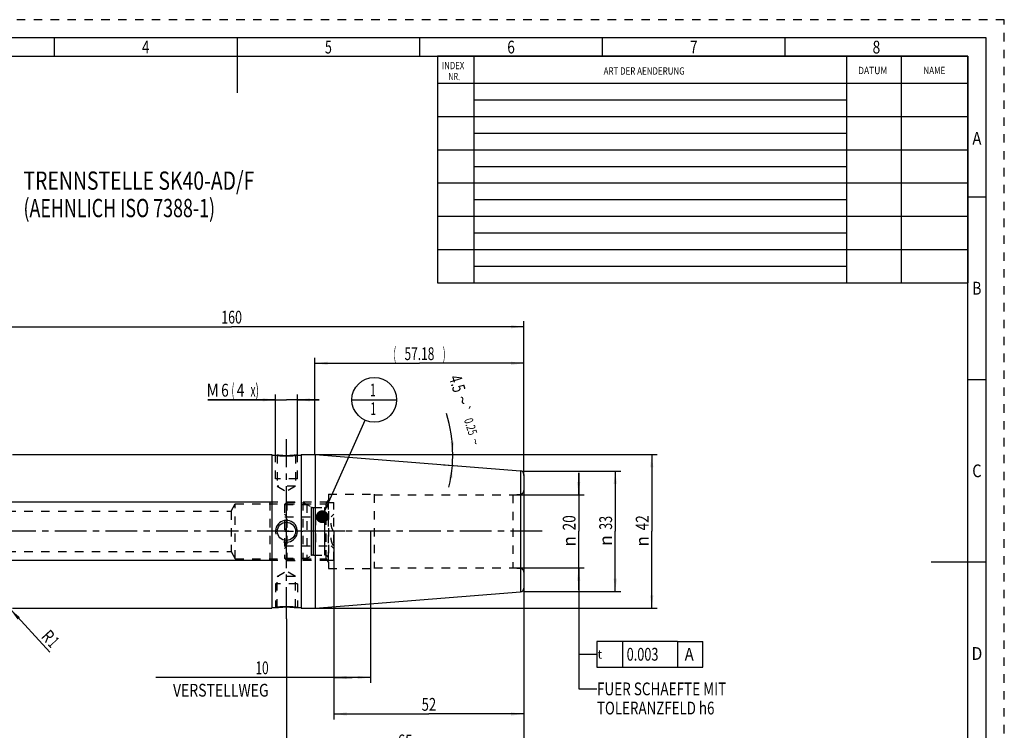
# Model space of a CAD drawing. Units: millimetres. Extents: x 0 to 420, y 0 to 297.
# Drawn here: x 151 to 420, y 102 to 297 of the extents above; entities that cross this region are included whole.
import ezdxf
from ezdxf.enums import TextEntityAlignment as Align

# ---------------------------------------------------------------- set-up
doc = ezdxf.new("R2010")
doc.units = ezdxf.units.MM
doc.header["$LTSCALE"] = 23.1
doc.linetypes.add('CENTER', pattern=[0.6, 0.375, -0.075, 0.075, -0.075])
doc.linetypes.add('HIDDEN', pattern=[0.2, 0.1, -0.1])
doc.layers.get('0').update_dxf_attribs({"linetype": 'CONTINUOUS'})
for name, color, linetype in [('30252547_HP_AXIS', 7, 'CONTINUOUS'), ('30252547_HP_CL', 7, 'CONTINUOUS'), ('30252547_HP_HL', 7, 'CONTINUOUS'), ('30261605_DIM', 7, 'CONTINUOUS'), ('30338317_AXIS', 7, 'CONTINUOUS'), ('30338317_CL', 7, 'CONTINUOUS'), ('30338317_DIM', 7, 'CONTINUOUS'), ('30338317_HL', 7, 'CONTINUOUS'), ('606463395-000-00-ED1_CL', 7, 'CONTINUOUS'), ('606463395-000-00-ED1_DIM', 7, 'CONTINUOUS'), ('606463395-000-00-ED1_FORMAT', 7, 'CONTINUOUS'), ('606463395-000-00-ED1_TEXT', 7, 'CONTINUOUS')]:
    doc.layers.add(name, color=color, linetype=linetype)
doc.styles.get("Standard").update_dxf_attribs({"font": 'TXT.SHX', "width": 0.7})
doc.styles.add('TEXTSTYLE_2', font='TXT.SHX', dxfattribs={"width": 0.675})
doc.styles.add('TEXTSTYLE_3', font='gdt', dxfattribs={"width": 0.7})
doc.dimstyles.new('DIMSTYLE_1', dxfattribs={"dimtxt": 3.5, "dimasz": 3.5, "dimexe": 0.18, "dimexo": 0.0625, "dimgap": 0.09, "dimtad": 1, "dimdec": 3, "dimdsep": 46, "dimtxsty": 'STANDARD', "dimblk": '_FILLED', "dimblk1": '_FILLED', "dimblk2": '_FILLED', "dimcen": 0.09, "dimclrt": 2, "dimadec": 0, "dimazin": 0, "dimtp": 0.05, "dimtm": 0.05, "dimtfac": 1, "dimtdec": 3, "dimtofl": 0, "dimtmove": 0, "dimatfit": 3, "dimldrblk": '_FILLED', "dimfxl": 1, "dimtolj": 1, "dimarcsym": 0})
doc.dimstyles.new('DIMSTYLE_2', dxfattribs={"dimtxt": 3.5, "dimasz": 3.5, "dimexe": 0.18, "dimexo": 0.0625, "dimgap": 0.09, "dimtad": 1, "dimdsep": 46, "dimtxsty": 'STANDARD', "dimblk": '_FILLED', "dimblk1": '_FILLED', "dimblk2": '_FILLED', "dimcen": 0.09, "dimclrt": 2, "dimadec": 0, "dimazin": 0, "dimtol": 1, "dimtp": 0.25, "dimtm": 0.25, "dimtfac": 1, "dimtofl": 0, "dimtmove": 0, "dimatfit": 3, "dimldrblk": '_FILLED', "dimfxl": 1, "dimtolj": 1, "dimarcsym": 0})
doc.dimstyles.new('DIMSTYLE_3', dxfattribs={"dimtxt": 3.5, "dimasz": 3.5, "dimexe": 0.18, "dimexo": 0.0625, "dimgap": 0.09, "dimtad": 1, "dimdec": 3, "dimdsep": 46, "dimtxsty": 'STANDARD', "dimblk": '_FILLED', "dimblk1": '_FILLED', "dimblk2": '_FILLED', "dimcen": 0.09, "dimclrt": 2, "dimadec": 0, "dimazin": 0, "dimtp": 0.1, "dimtm": 0.1, "dimtfac": 1, "dimtdec": 3, "dimtofl": 0, "dimtmove": 0, "dimatfit": 3, "dimldrblk": '_FILLED', "dimfxl": 1, "dimtolj": 1, "dimarcsym": 0})
doc.dimstyles.new('DIMSTYLE_4', dxfattribs={"dimtxt": 3.5, "dimasz": 3.5, "dimexe": 0.18, "dimexo": 0.0625, "dimgap": 0.09, "dimtad": 1, "dimdec": 3, "dimdsep": 46, "dimtxsty": 'STANDARD', "dimblk": '_FILLED', "dimblk1": '_FILLED', "dimblk2": '_FILLED', "dimcen": 0.09, "dimclrt": 2, "dimadec": 0, "dimazin": 0, "dimtp": 0.05, "dimtm": 0.05, "dimtfac": 1, "dimtdec": 3, "dimtofl": 0, "dimtmove": 0, "dimatfit": 3, "dimldrblk": '_FILLED', "dimfxl": 1, "dimtolj": 1, "dimarcsym": 0})
doc.dimstyles.new('DIMSTYLE_5', dxfattribs={"dimtxt": 3.5, "dimasz": 3.5, "dimexe": 0.18, "dimexo": 0.0625, "dimgap": 0.09, "dimtad": 1, "dimdec": 3, "dimdsep": 46, "dimtxsty": 'STANDARD', "dimblk": '_FILLED', "dimblk1": '_FILLED', "dimblk2": '_FILLED', "dimcen": 0.09, "dimclrt": 2, "dimadec": 0, "dimazin": 0, "dimtp": 0.15, "dimtm": 0.15, "dimtfac": 1, "dimtdec": 3, "dimtofl": 0, "dimtmove": 0, "dimatfit": 3, "dimldrblk": '_FILLED', "dimfxl": 1, "dimtolj": 1, "dimarcsym": 0})
doc.dimstyles.new('DIMSTYLE_6', dxfattribs={"dimtxt": 3.5, "dimasz": 3.5, "dimexe": 0.18, "dimexo": 0.0625, "dimgap": 0.09, "dimtad": 1, "dimdec": 3, "dimdsep": 46, "dimtxsty": 'STANDARD', "dimblk": '_FILLED', "dimblk1": '_FILLED', "dimblk2": '_FILLED', "dimcen": 0.09, "dimclrt": 2, "dimadec": 0, "dimazin": 0, "dimtp": 0.2, "dimtm": 0.2, "dimtfac": 1, "dimtdec": 3, "dimtofl": 0, "dimtmove": 0, "dimatfit": 3, "dimldrblk": '_FILLED', "dimfxl": 1, "dimtolj": 1, "dimarcsym": 0})
doc.dimstyles.new('DIMSTYLE_7', dxfattribs={"dimtxt": 3.5, "dimasz": 3.5, "dimexe": 0.18, "dimexo": 0.0625, "dimgap": 0.09, "dimtad": 1, "dimdsep": 46, "dimtxsty": 'STANDARD', "dimblk": '_FILLED', "dimblk1": '_FILLED', "dimblk2": '_FILLED', "dimcen": 0.09, "dimclrt": 2, "dimadec": 0, "dimazin": 0, "dimtp": 0.15, "dimtm": 0.15, "dimtfac": 1, "dimtofl": 0, "dimtmove": 0, "dimatfit": 3, "dimldrblk": '_FILLED', "dimfxl": 1, "dimtolj": 1, "dimarcsym": 0})
doc.dimstyles.get("Standard").update_dxf_attribs({"dimtxt": 3.5, "dimasz": 3.5, "dimexe": 0.18, "dimexo": 0.0625, "dimgap": 0.09, "dimtad": 1, "dimdec": 3, "dimdsep": 46, "dimtxsty": 'STANDARD', "dimblk": '_FILLED', "dimblk1": '_FILLED', "dimblk2": '_FILLED', "dimcen": 0.09, "dimclrt": 2, "dimadec": 0, "dimazin": 0, "dimtol": 1, "dimtp": 0.005, "dimtm": 0.005, "dimtfac": 1, "dimtdec": 3, "dimtofl": 0, "dimtmove": 0, "dimatfit": 3, "dimldrblk": '_FILLED', "dimfxl": 1, "dimtolj": 1, "dimarcsym": 0})

# ---------------------------------------------------------------- blocks, each defined once
blk = doc.blocks.new('_FILLED')
at = {"color": 0, "linetype": 'BYBLOCK'}
blk.add_solid([(0, 0), (-1, 0.125), (-1, -0.125)], dxfattribs=at)
blk = doc.blocks.new('*D0')
at = {"layer": '606463395-000-00-ED1_DIM', "color": 3, "linetype": 'CONTINUOUS'}
blk.add_line((147.88, 135.68), (158.74, 123.88), dxfattribs=at)
at = {"layer": '606463395-000-00-ED1_DIM', "color": 3, "linetype": 'CONTINUOUS', "xscale": 3.5, "yscale": 3.5, "zscale": 3.5, "rotation": 132.6108615765}
blk.add_blockref('_FILLED', (147.88, 135.68), dxfattribs=at)
at = {"layer": '606463395-000-00-ED1_DIM', "color": 2, "linetype": 'CONTINUOUS'}
for s, width, p in [('R', 0.785714, (156.16, 127.97)), ('1', 0.571429, (158.03, 125.94))]:
    blk.add_text(s, height=3.5, rotation=-47.3891, dxfattribs=dict(at, width=width)).set_placement(p)
blk = doc.blocks.new('*D1')
at = {"layer": '606463395-000-00-ED1_DIM', "color": 3, "linetype": 'CONTINUOUS'}
for p, q in [((267.03, 177.94), (270.55, 177.94)), ((266.52, 175.17), (270.43, 174.86))]:
    blk.add_line(p, q, dxfattribs=at)
for start, end in [(0, 17.3807), (355.5, 360), (346.3846, 355.5)]:
    blk.add_arc((231.33, 177.94), 37.71, start, end, dxfattribs=at)
for points in [[(268.45, 181.42), (269.05, 177.94), (269.32, 181.46)], [(268.93, 171.45), (268.93, 174.98), (268.06, 171.56)]]:
    blk.add_solid(points, dxfattribs=at)
at = {"layer": '606463395-000-00-ED1_DIM', "color": 2, "linetype": 'CONTINUOUS'}
for s, height, width, p in [('4.5', 3.5, 0.690476, (268.6, 196.85)), ('0.25', 2.45, 0.714286, (272.78, 185.25))]:
    blk.add_text(s, height=height, rotation=-72.6193, dxfattribs=dict(at, width=width)).set_placement(p, align=Align.CENTER)
at = {"layer": '606463395-000-00-ED1_DIM', "color": 2, "linetype": 'CONTINUOUS', "style": 'TEXTSTYLE_3'}
for s, height, p in [('~', 3.5, (270.03, 192.28)), ('`', 2.45, (271.31, 189.96)), ('~', 2.45, (274.07, 181.13))]:
    blk.add_text(s, height=height, rotation=-72.6193, dxfattribs=at).set_placement(p, align=Align.CENTER)
blk = doc.blocks.new('*D2')
at = {"layer": '30261605_DIM', "color": 3, "linetype": 'CONTINUOUS'}
for p, q in [((236.51, 156.92), (236.51, 115.44)), ((246.51, 156.94), (246.51, 115.44)), ((241.51, 116.94), (187.73, 116.94)), ((236.51, 116.94), (241.51, 116.94)), ((246.51, 116.94), (241.51, 116.94))]:
    blk.add_line(p, q, dxfattribs=at)
at = {"layer": '30261605_DIM', "color": 3, "linetype": 'CONTINUOUS', "xscale": 3.5, "yscale": 3.5, "zscale": 3.5, "rotation": 180}
blk.add_blockref('_FILLED', (236.51, 116.94), dxfattribs=at)
at = {"layer": '30261605_DIM', "color": 3, "linetype": 'CONTINUOUS', "xscale": 3.5, "yscale": 3.5, "zscale": 3.5}
blk.add_blockref('_FILLED', (246.51, 116.94), dxfattribs=at)
at = {"layer": '30261605_DIM', "color": 2, "linetype": 'CONTINUOUS'}
for s, width, p in [('10', 0.678571, (218.64, 117.82)), ('VERSTELLWEG', 0.80303, (218.64, 111.69))]:
    blk.add_text(s, height=3.5, dxfattribs=dict(at, width=width)).set_placement(p, align=Align.RIGHT)
blk = doc.blocks.new('*D3')
at = {"layer": '30338317_DIM', "color": 3, "linetype": 'CONTINUOUS'}
for p, q in [((220.51, 177.79), (220.51, 194.44)), ((226.51, 177.79), (226.51, 194.44)), ((220.51, 192.94), (201.98, 192.94)), ((201.98, 192.94), (223.51, 192.94)), ((232.51, 192.94), (223.51, 192.94)), ((226.51, 192.94), (232.51, 192.94))]:
    blk.add_line(p, q, dxfattribs=at)
at = {"layer": '30338317_DIM', "color": 3, "linetype": 'CONTINUOUS', "xscale": 3.5, "yscale": 3.5, "zscale": 3.5}
blk.add_blockref('_FILLED', (220.51, 192.94), dxfattribs=at)
at = {"layer": '30338317_DIM', "color": 3, "linetype": 'CONTINUOUS', "xscale": 3.5, "yscale": 3.5, "zscale": 3.5, "rotation": 180}
blk.add_blockref('_FILLED', (226.51, 192.94), dxfattribs=at)
at = {"layer": '30338317_DIM', "color": 2, "linetype": 'CONTINUOUS'}
for s, width, p in [('M', 0.857143, (204.98, 193.82)), ('6', 0.785714, (207.73, 193.82)), ('(', 0.428571, (209.23, 193.82)), ('4', 0.785714, (211.98, 193.82)), ('x)', 0.571429, (215.98, 193.82))]:
    blk.add_text(s, height=3.5, dxfattribs=dict(at, width=width)).set_placement(p, align=Align.RIGHT)
blk = doc.blocks.new('*D4')
at = {"layer": '30338317_DIM', "color": 3, "linetype": 'CONTINUOUS'}
for p, q in [((288.51, 141.63), (288.51, 95.44)), ((223.51, 132.96), (223.51, 95.44)), ((223.51, 96.94), (256.01, 96.94)), ((288.51, 96.94), (256.01, 96.94))]:
    blk.add_line(p, q, dxfattribs=at)
at = {"layer": '30338317_DIM', "color": 3, "linetype": 'CONTINUOUS', "xscale": 3.5, "yscale": 3.5, "zscale": 3.5, "rotation": 180}
blk.add_blockref('_FILLED', (223.51, 96.94), dxfattribs=at)
at = {"layer": '30338317_DIM', "color": 3, "linetype": 'CONTINUOUS', "xscale": 3.5, "yscale": 3.5, "zscale": 3.5}
blk.add_blockref('_FILLED', (288.51, 96.94), dxfattribs=at)
at = {"layer": '30338317_DIM', "color": 2, "linetype": 'CONTINUOUS', "width": 0.75}
blk.add_text('65', height=3.5, dxfattribs=at).set_placement((256.01, 97.82), align=Align.CENTER)
blk = doc.blocks.new('*D5')
at = {"layer": '30338317_DIM', "color": 3, "linetype": 'CONTINUOUS'}
for p, q in [((236.51, 141.36), (236.51, 105.44)), ((288.51, 141.74), (288.51, 105.44)), ((236.51, 106.94), (262.51, 106.94)), ((288.51, 106.94), (262.51, 106.94))]:
    blk.add_line(p, q, dxfattribs=at)
at = {"layer": '30338317_DIM', "color": 3, "linetype": 'CONTINUOUS', "xscale": 3.5, "yscale": 3.5, "zscale": 3.5, "rotation": 180}
blk.add_blockref('_FILLED', (236.51, 106.94), dxfattribs=at)
at = {"layer": '30338317_DIM', "color": 3, "linetype": 'CONTINUOUS', "xscale": 3.5, "yscale": 3.5, "zscale": 3.5}
blk.add_blockref('_FILLED', (288.51, 106.94), dxfattribs=at)
at = {"layer": '30338317_DIM', "color": 2, "linetype": 'CONTINUOUS', "width": 0.75}
blk.add_text('52', height=3.5, dxfattribs=at).set_placement((262.51, 107.82), align=Align.CENTER)
blk = doc.blocks.new('*D6')
at = {"layer": '30338317_DIM', "color": 3, "linetype": 'CONTINUOUS'}
for p, q in [((128.51, 179.17), (128.51, 214.44)), ((128.51, 212.94), (208.51, 212.94)), ((288.51, 212.94), (208.51, 212.94)), ((288.51, 172.21), (288.51, 214.44))]:
    blk.add_line(p, q, dxfattribs=at)
at = {"layer": '30338317_DIM', "color": 3, "linetype": 'CONTINUOUS', "xscale": 3.5, "yscale": 3.5, "zscale": 3.5, "rotation": 180}
blk.add_blockref('_FILLED', (128.51, 212.94), dxfattribs=at)
at = {"layer": '30338317_DIM', "color": 3, "linetype": 'CONTINUOUS', "xscale": 3.5, "yscale": 3.5, "zscale": 3.5}
blk.add_blockref('_FILLED', (288.51, 212.94), dxfattribs=at)
at = {"layer": '30338317_DIM', "color": 2, "linetype": 'CONTINUOUS', "width": 0.714286}
blk.add_text('160', height=3.5, dxfattribs=at).set_placement((208.51, 213.82), align=Align.CENTER)
blk = doc.blocks.new('*D7')
at = {"layer": '30338317_DIM', "color": 3, "linetype": 'CONTINUOUS'}
for p, q in [((50.11, 164.94), (50.11, 170.94)), ((50.11, 170.94), (50.11, 156.94)), ((219.01, 164.94), (48.61, 164.94)), ((50.11, 130.46), (50.11, 156.94)), ((219.01, 148.94), (48.61, 148.94)), ((50.11, 148.94), (50.11, 130.46))]:
    blk.add_line(p, q, dxfattribs=at)
at = {"layer": '30338317_DIM', "color": 3, "linetype": 'CONTINUOUS', "xscale": 3.5, "yscale": 3.5, "zscale": 3.5}
for p, rotation in [((50.11, 164.94), 270), ((50.11, 148.94), 90)]:
    blk.add_blockref('_FILLED', p, dxfattribs=dict(at, rotation=rotation))
at = {"layer": '30338317_DIM', "color": 2, "linetype": 'CONTINUOUS'}
for s, width, p in [('x1', 0.642857, (49.24, 142.71)), ('16', 0.678571, (49.24, 138.21)), ('M', 0.857143, (49.24, 133.46))]:
    blk.add_text(s, height=3.5, rotation=90, dxfattribs=dict(at, width=width)).set_placement(p, align=Align.RIGHT)
blk = doc.blocks.new('*D8')
at = {"layer": '30338317_DIM', "color": 3, "linetype": 'CONTINUOUS'}
for p, q in [((303.51, 166.94), (303.51, 172.94)), ((303.51, 172.94), (303.51, 156.94)), ((285.51, 166.94), (305.01, 166.94)), ((303.51, 140.94), (303.51, 156.94)), ((285.51, 146.94), (305.01, 146.94)), ((303.51, 146.94), (303.51, 140.94))]:
    blk.add_line(p, q, dxfattribs=at)
at = {"layer": '30338317_DIM', "color": 3, "linetype": 'CONTINUOUS', "xscale": 3.5, "yscale": 3.5, "zscale": 3.5}
for p, rotation in [((303.51, 166.94), 270), ((303.51, 146.94), 90)]:
    blk.add_blockref('_FILLED', p, dxfattribs=dict(at, rotation=rotation))
at = {"layer": '30338317_DIM', "color": 2, "linetype": 'CONTINUOUS', "width": 0.785714}
blk.add_text('20', height=3.5, rotation=90, dxfattribs=at).set_placement((302.64, 159.27), align=Align.CENTER)
at = {"layer": '30338317_DIM', "color": 2, "linetype": 'CONTINUOUS', "style": 'TEXTSTYLE_3'}
blk.add_text('n', height=3.5, rotation=90, dxfattribs=at).set_placement((302.64, 154.19), align=Align.CENTER)
blk = doc.blocks.new('GEOM_TOLERANCE_SYMBOLS_BL1', base_point=(320.51, 123.29))
at = {"layer": '606463395-000-00-ED1_CL', "color": 3, "linetype": 'CONTINUOUS'}
for p, q in [((308.51, 126.79), (308.51, 119.79)), ((330.51, 126.79), (308.51, 126.79)), ((315.51, 126.79), (315.51, 119.79)), ((330.51, 126.79), (330.51, 119.79)), ((330.51, 126.79), (337.51, 126.79)), ((337.51, 119.79), (337.51, 126.79)), ((303.51, 123.29), (308.51, 123.29)), ((308.51, 119.79), (330.51, 119.79)), ((330.51, 119.79), (337.51, 119.79))]:
    blk.add_line(p, q, dxfattribs=at)
at = {"layer": '606463395-000-00-ED1_CL', "color": 2, "linetype": 'CONTINUOUS', "style": 'TEXTSTYLE_3'}
blk.add_text('t', height=2.4, dxfattribs=at).set_placement((308.66, 122.09))
at = {"layer": '606463395-000-00-ED1_CL', "color": 2, "linetype": 'CONTINUOUS'}
for s, width, p in [('0.003', 0.728571, (316.64, 121.54)), ('A', 0.857143, (332.51, 121.54))]:
    blk.add_text(s, height=3.5, dxfattribs=dict(at, width=width)).set_placement(p)
blk = doc.blocks.new('*D9')
at = {"layer": '30338317_DIM', "color": 3, "linetype": 'CONTINUOUS'}
for p, q in [((231.33, 177.94), (231.33, 204.44)), ((231.33, 202.94), (259.92, 202.94)), ((288.51, 202.94), (259.92, 202.94)), ((288.51, 172.52), (288.51, 204.44))]:
    blk.add_line(p, q, dxfattribs=at)
at = {"layer": '30338317_DIM', "color": 3, "linetype": 'CONTINUOUS', "xscale": 3.5, "yscale": 3.5, "zscale": 3.5, "rotation": 180}
blk.add_blockref('_FILLED', (231.33, 202.94), dxfattribs=at)
at = {"layer": '30338317_DIM', "color": 3, "linetype": 'CONTINUOUS', "xscale": 3.5, "yscale": 3.5, "zscale": 3.5}
blk.add_blockref('_FILLED', (288.51, 202.94), dxfattribs=at)
at = {"layer": '30338317_DIM', "color": 2, "linetype": 'CONTINUOUS'}
for s, width, p in [('(', 0.428571, (253.17, 203.82)), (')', 0.428571, (266.67, 203.82)), ('57.18', 0.685714, (259.92, 203.82))]:
    blk.add_text(s, height=3.5, dxfattribs=dict(at, width=width)).set_placement(p, align=Align.CENTER)
blk = doc.blocks.new('*D10')
at = {"layer": '30338317_DIM', "color": 3, "linetype": 'CONTINUOUS'}
for p, q in [((231.33, 177.94), (325.01, 177.94)), ((323.51, 177.94), (323.51, 156.94)), ((323.51, 135.94), (323.51, 156.94)), ((231.33, 135.94), (325.01, 135.94))]:
    blk.add_line(p, q, dxfattribs=at)
at = {"layer": '30338317_DIM', "color": 3, "linetype": 'CONTINUOUS', "xscale": 3.5, "yscale": 3.5, "zscale": 3.5}
for p, rotation in [((323.51, 177.94), 90), ((323.51, 135.94), 270)]:
    blk.add_blockref('_FILLED', p, dxfattribs=dict(at, rotation=rotation))
at = {"layer": '30338317_DIM', "color": 2, "linetype": 'CONTINUOUS', "width": 0.785714}
blk.add_text('42', height=3.5, rotation=90, dxfattribs=at).set_placement((322.64, 159.27), align=Align.CENTER)
at = {"layer": '30338317_DIM', "color": 2, "linetype": 'CONTINUOUS', "style": 'TEXTSTYLE_3'}
blk.add_text('n', height=3.5, rotation=90, dxfattribs=at).set_placement((322.64, 154.19), align=Align.CENTER)
blk = doc.blocks.new('*D11')
at = {"layer": '30338317_DIM', "color": 3, "linetype": 'CONTINUOUS'}
for p, q in [((288.51, 173.44), (315.01, 173.44)), ((313.51, 173.44), (313.51, 156.94)), ((313.51, 140.44), (313.51, 156.94)), ((288.51, 140.44), (315.01, 140.44))]:
    blk.add_line(p, q, dxfattribs=at)
at = {"layer": '30338317_DIM', "color": 3, "linetype": 'CONTINUOUS', "xscale": 3.5, "yscale": 3.5, "zscale": 3.5}
for p, rotation in [((313.51, 173.44), 90), ((313.51, 140.44), 270)]:
    blk.add_blockref('_FILLED', p, dxfattribs=dict(at, rotation=rotation))
at = {"layer": '30338317_DIM', "color": 2, "linetype": 'CONTINUOUS', "width": 0.714286}
blk.add_text('33', height=3.5, rotation=90, dxfattribs=at).set_placement((312.64, 159.27), align=Align.CENTER)
at = {"layer": '30338317_DIM', "color": 2, "linetype": 'CONTINUOUS', "style": 'TEXTSTYLE_3'}
blk.add_text('n', height=3.5, rotation=90, dxfattribs=at).set_placement((312.64, 154.44), align=Align.CENTER)
blk = doc.blocks.new('BOMBALLOON_BL3', base_point=(247.54, 192.94))
at = {"layer": '606463395-000-00-ED1_CL', "color": 3, "linetype": 'CONTINUOUS'}
blk.add_line((241.42, 192.94), (253.67, 192.94), dxfattribs=at)
blk.add_circle((247.54, 192.94), 6.12, dxfattribs=at)
at = {"layer": '606463395-000-00-ED1_CL', "color": 2, "linetype": 'CONTINUOUS', "width": 0.571429}
for p in [(246.44, 193.88), (246.54, 188.77)]:
    blk.add_text('1', height=3.5, dxfattribs=at).set_placement(p)

msp = doc.modelspace()

# ---------------------------------------------------------------- linework, layer by layer
at = {"layer": '30252547_HP_AXIS', "color": 3, "linetype": 'CENTER'}
for p, q in [((223.1179, 156.9405), (220.0117, 156.9405)), ((231.5117, 156.9405), (228.0117, 156.9405)), ((239.5117, 156.9405), (236.4055, 156.9405))]:
    msp.add_line(p, q, dxfattribs=at)
at = {"layer": '30252547_HP_CL', "color": 9, "linetype": 'CONTINUOUS'}
for p, q in [((230.3777, 150.3065), (230.3777, 163.5744)), ((230.8777, 150.4405), (230.8777, 163.4405)), ((234.0117, 150.4405), (234.0117, 163.4405))]:
    msp.add_line(p, q, dxfattribs=at)
at = {"layer": '30252547_HP_HL', "color": 6, "linetype": 'HIDDEN'}
for p, q in [((223.0117, 164.3255), (223.6267, 164.9405)), ((223.6267, 164.9405), (228.0117, 164.9405)), ((223.6267, 164.9405), (223.6267, 148.9405)), ((228.0117, 164.9405), (230.3777, 163.5744)), ((228.0117, 164.9405), (228.0117, 148.9405)), ((235.0117, 164.8405), (236.5117, 164.8405)), ((235.0117, 149.0405), (235.0117, 164.8405)), ((236.5117, 149.0405), (236.5117, 164.8405)), ((223.0117, 164.3255), (229.0769, 164.3255)), ((223.0117, 164.3255), (223.0117, 149.5555)), ((229.0769, 164.3255), (229.0769, 149.5555)), ((230.8777, 163.4405), (234.0117, 163.4405)), ((223.0117, 161.6655), (223.734, 160.9431)), ((223.1179, 160.9405), (236.4055, 160.9405)), ((231.5117, 160.9405), (231.5117, 152.9405)), ((235.7893, 160.9431), (236.5117, 161.6655)), ((223.1179, 156.9405), (228.0117, 156.9405)), ((236.4055, 156.9405), (231.5117, 156.9405)), ((223.0117, 152.2155), (223.734, 152.9378)), ((223.1179, 152.9405), (236.4055, 152.9405)), ((235.7893, 152.9378), (236.5117, 152.2155)), ((223.0117, 149.5555), (229.0769, 149.5555)), ((223.0117, 149.5555), (223.6267, 148.9405)), ((223.6267, 148.9405), (228.0117, 148.9405)), ((228.0117, 148.9405), (230.3777, 150.3065)), ((230.8777, 150.4405), (234.0117, 150.4405)), ((235.0117, 149.0405), (236.5117, 149.0405))]:
    msp.add_line(p, q, dxfattribs=at)
for centre, start, end in [((234.0117, 164.4405), 270, 360), ((230.8777, 164.4405), 240, 270), ((230.8777, 149.4405), 90, 120), ((234.0117, 149.4405), 0, 90)]:
    msp.add_arc(centre, 1, start, end, dxfattribs=at)
for points, knots in [([(223.1179, 156.9405), (223.2073, 157.0954), (223.374, 157.4107), (223.574, 157.9043), (223.6839, 158.3319), (223.729, 158.679), (223.7405, 158.9405), (223.729, 159.2019), (223.6839, 159.549), (223.574, 159.9767), (223.374, 160.4702), (223.2073, 160.7855), (223.1179, 160.9405)], [0, 0, 0, 0, 0.12678656, 0.25227606, 0.37649915, 0.43830605, 0.5, 0.56169395, 0.62350084, 0.74772392, 0.8732134, 1, 1, 1, 1]), ([(236.4055, 156.9405), (236.316, 157.0954), (236.1494, 157.4107), (235.9494, 157.9043), (235.8394, 158.3319), (235.7943, 158.679), (235.7829, 158.9405), (235.7943, 159.2019), (235.8394, 159.549), (235.9494, 159.9767), (236.1494, 160.4702), (236.316, 160.7855), (236.4055, 160.9405)], [0, 0, 0, 0, 0.12678656, 0.25227606, 0.37649915, 0.43830605, 0.5, 0.56169395, 0.62350084, 0.74772392, 0.8732134, 1, 1, 1, 1]), ([(223.1179, 152.9405), (223.2073, 153.0954), (223.374, 153.4107), (223.574, 153.9043), (223.6839, 154.3319), (223.729, 154.679), (223.7405, 154.9405), (223.729, 155.2019), (223.6839, 155.549), (223.574, 155.9767), (223.374, 156.4702), (223.2073, 156.7855), (223.1179, 156.9405)], [0, 0, 0, 0, 0.12678661, 0.2522761, 0.37649919, 0.43830608, 0.50000003, 0.56169397, 0.62350086, 0.74772394, 0.87321343, 1, 1, 1, 1]), ([(236.4055, 152.9405), (236.316, 153.0954), (236.1494, 153.4107), (235.9494, 153.9043), (235.8394, 154.3319), (235.7943, 154.679), (235.7829, 154.9405), (235.7943, 155.2019), (235.8394, 155.549), (235.9494, 155.9767), (236.1494, 156.4702), (236.316, 156.7855), (236.4055, 156.9405)], [0, 0, 0, 0, 0.12678661, 0.2522761, 0.37649919, 0.43830608, 0.50000003, 0.56169397, 0.62350086, 0.74772394, 0.87321343, 1, 1, 1, 1])]:
    msp.add_open_spline(points, degree=3, knots=knots, dxfattribs=at)
at = {"layer": '30338317_AXIS', "color": 3, "linetype": 'CENTER'}
for p, q in [((223.5117, 132.9587), (223.5117, 182.1608)), ((293.5117, 156.9405), (55.1117, 156.9405))]:
    msp.add_line(p, q, dxfattribs=at)
at = {"layer": '30338317_CL', "color": 7, "linetype": 'CONTINUOUS'}
for p, q in [((148.5617, 177.9405), (219.5117, 177.9405)), ((219.5117, 177.9405), (219.5117, 135.9405)), ((227.5117, 177.9405), (231.3337, 177.9405)), ((227.5117, 177.9405), (227.5117, 135.9405)), ((231.3337, 177.9405), (287.5901, 173.513)), ((231.3337, 177.9405), (231.3337, 135.9405)), ((219.5117, 177.7905), (221.0117, 177.7905)), ((226.0117, 177.7905), (227.5117, 177.7905)), ((288.5117, 172.5161), (288.5117, 141.3648)), ((231.3337, 135.9405), (287.5901, 140.3679)), ((148.5617, 135.9405), (219.5117, 135.9405)), ((219.5117, 136.0905), (221.0117, 136.0905)), ((226.0117, 136.0905), (227.5117, 136.0905)), ((227.5117, 135.9405), (231.3337, 135.9405))]:
    msp.add_line(p, q, dxfattribs=at)
at = {"layer": '30338317_CL', "color": 30, "linetype": 'CONTINUOUS'}
for p, q in [((223.5117, 177.1833), (223.5117, 177.6409)), ((223.5117, 151.9455), (223.5117, 161.9355)), ((223.5117, 136.2401), (223.5117, 136.6976))]:
    msp.add_line(p, q, dxfattribs=at)
at = {"layer": '30338317_CL', "color": 9, "linetype": 'CONTINUOUS'}
for p, q in [((287.5901, 173.513), (287.5901, 140.3679)), ((287.5988, 167.1231), (287.5988, 146.7579))]:
    msp.add_line(p, q, dxfattribs=at)
at = {"layer": '30338317_CL', "color": 7, "linetype": 'CONTINUOUS'}
msp.add_circle((223.5117, 156.9405), 2.5, dxfattribs=at)
for centre, start, end in [((287.5117, 172.5161), 0, 85.5), ((287.5117, 141.3648), 274.5, 360)]:
    msp.add_arc(centre, 1, start, end, dxfattribs=at)
at = {"layer": '30338317_CL', "color": 3, "linetype": 'CONTINUOUS'}
msp.add_arc((223.5117, 156.9405), 3, 255.055204, 194.946978, dxfattribs=at)
for points in [[(220.5117, 177.7905), (220.5117, 177.7905), (220.5156, 177.7899), (220.5332, 177.7874), (220.5625, 177.7832), (220.6033, 177.7774), (220.6556, 177.7702), (220.7193, 177.7616), (220.794, 177.7517), (220.8796, 177.7406), (220.9756, 177.7287), (221.0819, 177.716), (221.1978, 177.7027), (221.3231, 177.6891), (221.4569, 177.6754), (221.5992, 177.6618), (221.7487, 177.6485), (221.9054, 177.6357), (222.0681, 177.6237), (222.2366, 177.6126), (222.4097, 177.6027), (222.5871, 177.5939), (222.7678, 177.5866), (222.9515, 177.5808), (223.137, 177.5766), (223.324, 177.5741), (223.4491, 177.5735), (223.5117, 177.5735)], [(223.5117, 177.5735), (223.5742, 177.5735), (223.6993, 177.5741), (223.8863, 177.5766), (224.0719, 177.5808), (224.2555, 177.5866), (224.4362, 177.5939), (224.6137, 177.6027), (224.7868, 177.6126), (224.9552, 177.6237), (225.1179, 177.6357), (225.2746, 177.6485), (225.4242, 177.6618), (225.5664, 177.6754), (225.7002, 177.6891), (225.8255, 177.7027), (225.9414, 177.716), (226.0477, 177.7287), (226.1437, 177.7406), (226.2293, 177.7517), (226.304, 177.7616), (226.3677, 177.7702), (226.42, 177.7774), (226.4609, 177.7832), (226.4901, 177.7874), (226.5078, 177.7899), (226.5117, 177.7905), (226.5117, 177.7905)]]:
    msp.add_open_spline(points, degree=3, dxfattribs=at)
at = {"layer": '30338317_CL', "color": 7, "linetype": 'CONTINUOUS'}
for points, knots in [([(223.5117, 177.64), (223.1925, 177.64), (222.6025, 177.6537), (221.7688, 177.7085), (221.2553, 177.7612), (221.0117, 177.7905)], [0, 0, 0, 0, 0.38210115, 0.70625596, 1, 1, 1, 1]), ([(226.0117, 177.7905), (225.768, 177.7612), (225.2545, 177.7085), (224.4208, 177.6537), (223.8308, 177.64), (223.5117, 177.64)], [0, 0, 0, 0, 0.29374404, 0.61789886, 1, 1, 1, 1]), ([(221.0117, 136.0905), (221.2553, 136.1197), (221.7688, 136.1724), (222.6025, 136.2272), (223.1925, 136.2409), (223.5117, 136.2409)], [0, 0, 0, 0, 0.29374404, 0.61789886, 1, 1, 1, 1]), ([(223.5117, 136.2409), (223.8308, 136.2409), (224.4208, 136.2272), (225.2545, 136.1724), (225.768, 136.1197), (226.0117, 136.0905)], [0, 0, 0, 0, 0.38210115, 0.70625596, 1, 1, 1, 1])]:
    msp.add_open_spline(points, degree=3, knots=knots, dxfattribs=at)
at = {"layer": '30338317_CL', "color": 3, "linetype": 'CONTINUOUS'}
for points, knots in [([(223.5117, 136.3074), (223.4491, 136.3074), (223.324, 136.3068), (223.137, 136.3043), (222.9515, 136.3001), (222.7678, 136.2943), (222.5871, 136.287), (222.4097, 136.2783), (222.2366, 136.2683), (222.0681, 136.2572), (221.9054, 136.2452), (221.7487, 136.2324), (221.5992, 136.2191), (221.4569, 136.2055), (221.3231, 136.1918), (221.1978, 136.1782), (221.0819, 136.1649), (220.9756, 136.1522), (220.8796, 136.1403), (220.794, 136.1293), (220.7193, 136.1194), (220.6556, 136.1107), (220.6033, 136.1035), (220.5625, 136.0977), (220.5332, 136.0935), (220.5156, 136.091), (220.5117, 136.0905), (220.5117, 136.0905)], [0, 0, 0, 0, 0.03999999, 0.07999998, 0.11999996, 0.15999995, 0.19999994, 0.23999993, 0.27999992, 0.3199999, 0.35999989, 0.39999988, 0.43999987, 0.47999986, 0.51999984, 0.55999983, 0.59999982, 0.63999981, 0.67999979, 0.71999978, 0.75999977, 0.79999976, 0.83999975, 0.87999973, 0.91999972, 0.95999971, 1, 1, 1, 1]), ([(226.5117, 136.0905), (226.5117, 136.0905), (226.5078, 136.091), (226.4901, 136.0935), (226.4609, 136.0977), (226.42, 136.1035), (226.3677, 136.1107), (226.304, 136.1194), (226.2293, 136.1293), (226.1437, 136.1403), (226.0477, 136.1522), (225.9414, 136.1649), (225.8255, 136.1782), (225.7002, 136.1918), (225.5664, 136.2055), (225.4242, 136.2191), (225.2746, 136.2324), (225.1179, 136.2452), (224.9552, 136.2572), (224.7868, 136.2683), (224.6137, 136.2783), (224.4362, 136.287), (224.2555, 136.2943), (224.0719, 136.3001), (223.8863, 136.3043), (223.6993, 136.3068), (223.5742, 136.3074), (223.5117, 136.3074)], [0, 0, 0, 0, 0.03999971, 0.07999972, 0.11999973, 0.15999975, 0.19999976, 0.23999977, 0.27999978, 0.31999979, 0.35999981, 0.39999982, 0.43999983, 0.47999984, 0.51999986, 0.55999987, 0.59999988, 0.63999989, 0.6799999, 0.71999992, 0.75999993, 0.79999994, 0.83999995, 0.87999996, 0.91999998, 0.95999999, 1, 1, 1, 1])]:
    msp.add_open_spline(points, degree=3, knots=knots, dxfattribs=at)
at = {"layer": '30338317_HL', "color": 6, "linetype": 'HIDDEN'}
for p, q in [((220.5117, 171.2905), (220.5117, 177.7905)), ((221.0117, 177.7905), (221.0117, 169.2905)), ((226.0093, 177.7902), (226.0117, 177.7905)), ((226.0117, 177.7905), (226.0117, 169.2905)), ((226.5117, 171.2905), (226.5117, 177.7905)), ((226.5117, 171.2905), (220.5117, 171.2905)), ((226.0117, 169.2905), (221.0117, 169.2905)), ((221.0117, 169.2905), (223.5117, 167.7883)), ((226.0117, 169.2905), (223.5117, 167.7883)), ((235.0117, 167.0905), (247.5117, 167.0905)), ((235.0117, 167.0905), (235.0117, 146.7905)), ((247.5117, 167.0905), (247.5117, 146.7905)), ((285.5117, 166.9405), (287.5988, 167.1231)), ((208.357, 162.4405), (209.5117, 164.4405)), ((209.5117, 164.4405), (234.4117, 164.4405)), ((209.5117, 149.4405), (209.5117, 164.4405)), ((235.0117, 164.9405), (219.0117, 164.9405)), ((219.0117, 164.9405), (219.0117, 148.9405)), ((234.4117, 164.4405), (235.0117, 165.4797)), ((234.4117, 149.4405), (234.4117, 164.4405)), ((247.5117, 166.9405), (285.5117, 166.9405)), ((285.5117, 166.9405), (285.5117, 146.9405)), ((133.2758, 162.4405), (208.357, 162.4405)), ((208.357, 162.4405), (208.357, 151.4405)), ((133.2758, 151.4405), (208.357, 151.4405)), ((208.357, 151.4405), (209.5117, 149.4405)), ((209.5117, 149.4405), (234.4117, 149.4405)), ((235.0117, 148.9405), (219.0117, 148.9405)), ((234.4117, 149.4405), (235.0117, 148.4012)), ((221.0117, 144.5905), (223.5117, 146.0926)), ((226.0117, 144.5905), (223.5117, 146.0926)), ((235.0117, 146.7905), (247.5117, 146.7905)), ((247.5117, 146.9405), (285.5117, 146.9405)), ((285.5117, 146.9405), (287.5988, 146.7579)), ((226.0117, 144.5905), (221.0117, 144.5905)), ((221.0117, 136.0905), (221.0117, 144.5905)), ((226.0117, 136.0905), (226.0117, 144.5905)), ((226.5117, 142.5905), (220.5117, 142.5905)), ((220.5117, 142.5905), (220.5117, 136.0905)), ((226.5117, 142.5905), (226.5117, 136.0905))]:
    msp.add_line(p, q, dxfattribs=at)
for centre, radius, start, end in [((223.5695, 199.1218), 21.4842, 263.162333, 264.521311), ((223.5198, 198.5927), 20.9527, 264.51843, 269.53206), ((223.5117, 198.342), 20.702, 269.548905, 269.999981), ((223.5117, 198.3309), 20.6908, 270.00003, 270.150657), ((223.5003, 198.6749), 21.0349, 270.179125, 276.850436), ((287.5117, 168.1193), 1, 275, 360), ((223.5117, 156.9405), 3, 194.946978, 195), ((223.5117, 156.9405), 3, 255, 255.055204), ((287.5117, 145.7617), 1, 0, 85), ((223.5635, 114.8143), 21.4287, 95.476929, 96.839428), ((223.5145, 115.3895), 20.8514, 90.455756, 95.493753), ((223.5117, 115.5389), 20.702, 89.548905, 90.451095), ((223.5024, 115.2649), 20.976, 84.285319, 89.529498), ((223.4514, 114.7384), 21.505, 83.162429, 84.289772)]:
    msp.add_arc(centre, radius, start, end, dxfattribs=at)
for points in [[(223.5117, 177.5735), (223.4491, 177.5735), (223.324, 177.5741), (223.137, 177.5766), (222.9515, 177.5808), (222.7678, 177.5866), (222.5871, 177.5939), (222.4097, 177.6027), (222.2366, 177.6126), (222.0681, 177.6237), (221.9054, 177.6357), (221.7487, 177.6485), (221.5992, 177.6618), (221.4569, 177.6754), (221.3231, 177.6891), (221.1978, 177.7027), (221.0819, 177.716), (220.9756, 177.7287), (220.8796, 177.7406), (220.794, 177.7517), (220.7193, 177.7616), (220.6556, 177.7702), (220.6033, 177.7774), (220.5625, 177.7832), (220.5332, 177.7874), (220.5156, 177.7899), (220.5117, 177.7905), (220.5117, 177.7905)], [(226.5117, 177.7905), (226.5117, 177.7905), (226.5078, 177.7899), (226.4901, 177.7874), (226.4609, 177.7832), (226.42, 177.7774), (226.3677, 177.7702), (226.304, 177.7616), (226.2293, 177.7517), (226.1437, 177.7406), (226.0477, 177.7287), (225.9414, 177.716), (225.8255, 177.7027), (225.7002, 177.6891), (225.5664, 177.6754), (225.4242, 177.6618), (225.2746, 177.6485), (225.1179, 177.6357), (224.9552, 177.6237), (224.7868, 177.6126), (224.6137, 177.6027), (224.4362, 177.5939), (224.2555, 177.5866), (224.0719, 177.5808), (223.8863, 177.5766), (223.6993, 177.5741), (223.5742, 177.5735), (223.5117, 177.5735)]]:
    msp.add_open_spline(points, degree=3, dxfattribs=at)
for points, knots in [([(220.5117, 136.0905), (220.5117, 136.0905), (220.5156, 136.091), (220.5332, 136.0935), (220.5625, 136.0977), (220.6033, 136.1035), (220.6556, 136.1107), (220.7193, 136.1194), (220.794, 136.1293), (220.8796, 136.1403), (220.9756, 136.1522), (221.0819, 136.1649), (221.1978, 136.1782), (221.3231, 136.1918), (221.4569, 136.2055), (221.5992, 136.2191), (221.7487, 136.2324), (221.9054, 136.2452), (222.0681, 136.2572), (222.2366, 136.2683), (222.4097, 136.2783), (222.5871, 136.287), (222.7678, 136.2943), (222.9515, 136.3001), (223.137, 136.3043), (223.324, 136.3068), (223.4491, 136.3074), (223.5117, 136.3074)], [0, 0, 0, 0, 0.03999971, 0.07999972, 0.11999973, 0.15999975, 0.19999976, 0.23999977, 0.27999978, 0.31999979, 0.35999981, 0.39999982, 0.43999983, 0.47999984, 0.51999986, 0.55999987, 0.59999988, 0.63999989, 0.6799999, 0.71999992, 0.75999993, 0.79999994, 0.83999995, 0.87999996, 0.91999998, 0.95999999, 1, 1, 1, 1]), ([(223.5117, 136.3074), (223.5742, 136.3074), (223.6993, 136.3068), (223.8863, 136.3043), (224.0719, 136.3001), (224.2555, 136.2943), (224.4362, 136.287), (224.6137, 136.2783), (224.7868, 136.2683), (224.9552, 136.2572), (225.1179, 136.2452), (225.2746, 136.2324), (225.4242, 136.2191), (225.5664, 136.2055), (225.7002, 136.1918), (225.8255, 136.1782), (225.9414, 136.1649), (226.0477, 136.1522), (226.1437, 136.1403), (226.2293, 136.1293), (226.304, 136.1194), (226.3677, 136.1107), (226.42, 136.1035), (226.4609, 136.0977), (226.4901, 136.0935), (226.5078, 136.091), (226.5117, 136.0905), (226.5117, 136.0905)], [0, 0, 0, 0, 0.03999999, 0.07999998, 0.11999996, 0.15999995, 0.19999994, 0.23999993, 0.27999992, 0.3199999, 0.35999989, 0.39999988, 0.43999987, 0.47999986, 0.51999984, 0.55999983, 0.59999982, 0.63999981, 0.67999979, 0.71999978, 0.75999977, 0.79999976, 0.83999975, 0.87999973, 0.91999972, 0.95999971, 1, 1, 1, 1])]:
    msp.add_open_spline(points, degree=3, knots=knots, dxfattribs=at)
at = {"layer": '606463395-000-00-ED1_FORMAT', "color": 6, "linetype": 'HIDDEN'}
for p, q in [((420, 297), (0, 297)), ((420, 0), (420, 297))]:
    msp.add_line(p, q, dxfattribs=at)
at = {"layer": '606463395-000-00-ED1_FORMAT', "color": 7, "linetype": 'CONTINUOUS'}
for p, q in [((415, 292), (18, 292)), ((210, 292), (210, 277)), ((415, 5), (415, 292)), ((264.9014, 287), (264.9014, 225)), ((410, 287), (264.9014, 287)), ((274.9014, 225), (274.9014, 287)), ((376.9, 225), (376.9, 287)), ((391.9, 225), (391.9, 287)), ((410, 225), (410, 287)), ((264.9014, 279.5999), (410, 279.5999)), ((274.9014, 275.0499), (376.9, 275.0499)), ((264.9014, 270.5), (410, 270.5)), ((274.9014, 265.95), (376.9, 265.95)), ((264.9014, 261.4), (410, 261.4)), ((274.9014, 256.85), (376.9, 256.85)), ((264.9014, 252.3), (410, 252.3)), ((274.9014, 247.75), (376.9, 247.75)), ((264.9014, 243.2), (410, 243.2)), ((274.9014, 238.65), (376.9, 238.65)), ((264.9014, 234.1), (410, 234.1)), ((274.9014, 229.55), (376.9, 229.55)), ((264.9014, 225), (410, 225)), ((415, 148.5), (400, 148.5))]:
    msp.add_line(p, q, dxfattribs=at)
at = {"layer": '606463395-000-00-ED1_FORMAT', "color": 3, "linetype": 'CONTINUOUS'}
for p, q in [((160, 287), (160, 292)), ((260, 287), (260, 292)), ((310, 287), (310, 292)), ((360, 287), (360, 292)), ((135.0001, 287), (264.9014, 287)), ((264.9, 287), (410, 287)), ((264.9, 287), (264.9, 225)), ((410, 287), (410, 225)), ((410, 248.5), (415, 248.5)), ((264.9, 225), (410, 225)), ((410, 78.5), (410, 225)), ((410, 198.5), (415, 198.5))]:
    msp.add_line(p, q, dxfattribs=at)

# ---------------------------------------------------------------- block references
at = {"layer": '606463395-000-00-ED1_CL', "color": 3, "linetype": 'CONTINUOUS'}
for name, p in [('BOMBALLOON_BL3', (247.5421, 192.9405)), ('GEOM_TOLERANCE_SYMBOLS_BL1', (320.5117, 123.2899))]:
    msp.add_blockref(name, p, dxfattribs=at)

# ---------------------------------------------------------------- texts
at = {"color": 2, "linetype": 'CONTINUOUS'}
for s, width, p in [('FUER SCHAEFTE MIT', 0.77591, (308.5117, 112.0613)), ('TOLERANZFELD h6', 0.765079, (308.5117, 106.8113))]:
    msp.add_text(s, height=3.5, dxfattribs=dict(at, width=width)).set_placement(p)
at = {"layer": '606463395-000-00-ED1_FORMAT', "color": 90, "linetype": 'CONTINUOUS', "style": 'TEXTSTYLE_2'}
for s, width, p in [('4', 0.785714, (185, 287.75)), ('5', 0.714286, (235, 287.75)), ('6', 0.785714, (285, 287.75)), ('7', 0.785714, (335, 287.75)), ('8', 0.785714, (385, 287.75)), ('A', 0.857143, (412.5, 262.75)), ('B', 0.785714, (412.5, 221.75)), ('C', 0.833333, (412.5, 171.75)), ('D', 0.904762, (412.5, 121.75))]:
    msp.add_text(s, height=3.5, dxfattribs=dict(at, width=width)).set_placement(p, align=Align.CENTER)
at = {"layer": '606463395-000-00-ED1_FORMAT', "color": 2, "linetype": 'CONTINUOUS'}
for s, width, p in [('INDEX', 0.780952, (266.0792, 283.4479)), ('ART DER AENDERUNG', 0.79972, (310.339, 281.9588)), ('DATUM', 0.852381, (379.9981, 282.0962)), ('NAME', 0.803571, (397.8616, 282.0962)), ('NR.', 0.714286, (267.8411, 280.4479))]:
    msp.add_text(s, height=2, dxfattribs=dict(at, width=width)).set_placement(p)
at = {"layer": '606463395-000-00-ED1_TEXT', "color": 2, "linetype": 'CONTINUOUS'}
for s, width, p in [('TRENNSTELLE SK40-AD/F', 0.778912, (151.5406, 250.4405)), ('(AEHNLICH ISO 7388-1)', 0.716553, (151.5406, 242.9405))]:
    msp.add_text(s, height=5, dxfattribs=dict(at, width=width)).set_placement(p)

# ---------------------------------------------------------------- dimensions: what is measured, and where the dimension line sits
at = {"layer": '30261605_DIM', "color": 3, "linetype": 'CONTINUOUS'}
dim = msp.add_linear_dim(base=(246.5117, 116.9405), p1=(236.5117, 156.92), p2=(246.5117, 156.9405), text='<>\\PVERSTELLWEG', dimstyle='DIMSTYLE_3', dxfattribs=at)
dim.commit()
dim.dimension.update_dxf_attribs({"geometry": '*D2', "text_midpoint": (185.3507, 116.503), "dimtype": 160})
at = {"layer": '30338317_DIM', "color": 3, "linetype": 'CONTINUOUS'}
dim = msp.add_linear_dim(base=(128.5117, 212.9405), p1=(288.5117, 172.21), p2=(128.5117, 179.1652), angle=180, dimstyle='DIMSTYLE_6', dxfattribs=at)
dim.commit()
dim.dimension.update_dxf_attribs({"geometry": '*D6', "text_midpoint": (204.7617, 215.5655), "dimtype": 160})
for base, p1, p2, angle, text, dimstyle, picture, middle in [((231.3337, 202.9405), (288.5117, 172.5161), (231.3337, 177.9405), 180, '(<>)', 'DIMSTYLE_7', '*D9', (257.2977, 205.5655)), ((323.5117, 177.9405), (231.3337, 135.9405), (231.3337, 177.9405), 90, '%%c<>', 'DIMSTYLE_5', '*D10', (322.0255, 154.6682)), ((303.5117, 166.9405), (285.5069, 146.9405), (285.5091, 166.9405), 90, '%%c<>', 'DIMSTYLE_3', '*D8', (302.0255, 154.6682)), ((313.5117, 173.4405), (288.5117, 140.4405), (288.5117, 173.4405), 90, '%%c<>', 'DIMSTYLE_5', '*D11', (311.9695, 154.78)), ((50.1117, 164.9405), (219.0117, 148.9405), (219.0117, 164.9405), 90, 'M<>x1', 'DIMSTYLE_3', '*D7', (49.2229, 133.2357))]:
    dim = msp.add_linear_dim(base=base, p1=p1, p2=p2, angle=angle, text=text, dimstyle=dimstyle, dxfattribs=at)
    dim.commit()
    dim.dimension.update_dxf_attribs({"geometry": picture, "text_midpoint": middle, "dimtype": 160})
dim = msp.add_linear_dim(base=(226.5117, 192.9405), p1=(220.5117, 177.7905), p2=(226.5117, 177.7905), text='M<>(4x)', dimstyle='DIMSTYLE_4', dxfattribs=at)
dim.commit()
dim.dimension.update_dxf_attribs({"geometry": '*D3', "text_midpoint": (205.4839, 195.5655), "dimtype": 160})
for base, p1, p2, picture, middle in [((288.5117, 96.9405), (223.5117, 132.9587), (288.5117, 141.6316), '*D4', (253.3867, 99.5655)), ((288.5117, 106.9405), (236.5117, 141.3648), (288.5117, 141.7449), '*D5', (259.8867, 109.5655))]:
    dim = msp.add_linear_dim(base=base, p1=p1, p2=p2, dimstyle='DIMSTYLE_5', dxfattribs=at)
    dim.commit()
    dim.dimension.update_dxf_attribs({"geometry": picture, "text_midpoint": middle, "dimtype": 160})
at = {"layer": '606463395-000-00-ED1_DIM', "color": 3, "linetype": 'CONTINUOUS'}
dim = msp.add_angular_dim_2l(base=(269.0185, 176.4598), line1=((270.4267, 174.8638), (266.5211, 175.1711)), line2=((267.0257, 177.9405), (270.5475, 177.9405)), dimstyle='DIMSTYLE_2', dxfattribs=at)
dim.commit()
dim.dimension.update_dxf_attribs({"geometry": '*D1', "text_midpoint": (275.1058, 190.0651), "dimtype": 162})
dim = msp.add_radius_dim(center=(148.5617, 134.9405), mpoint=(147.8846, 135.6764), dimstyle='DIMSTYLE_1', dxfattribs=at)
dim.commit()
dim.dimension.update_dxf_attribs({"geometry": '*D0', "text_midpoint": (159.0607, 127.4045), "dimtype": 164})

# ---------------------------------------------------------------- leaders
at = {"color": 3, "linetype": 'CONTINUOUS'}
msp.add_leader([(303.5117, 146.9405), (303.5117, 113.8113), (308.5117, 113.8113)], dimstyle='STANDARD', override={"dimtad": 0}, dxfattribs=at)
at = {"layer": '606463395-000-00-ED1_CL', "color": 3, "linetype": 'CONTINUOUS'}
for points, override in [([(233.3155, 160.9405), (245.0539, 187.3436)], {"dimtad": 0, "dimldrblk": 'DOT'}), ([(303.5117, 146.9405), (303.5117, 123.2899), (303.5117, 123.2899)], {"dimtad": 0})]:
    msp.add_leader(points, dimstyle='STANDARD', override=override, dxfattribs=at)

doc.saveas('drawing.dxf')
